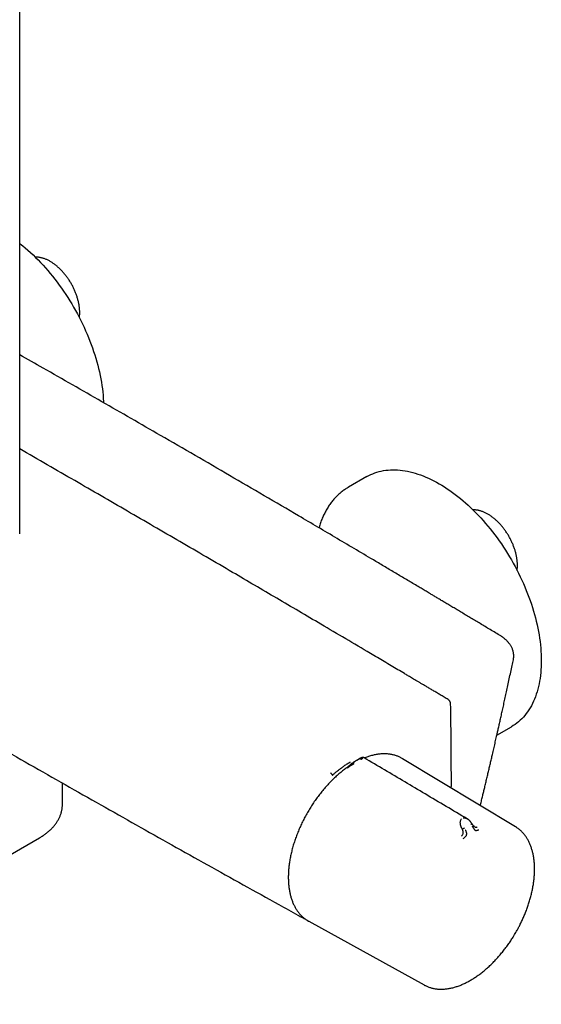
# Model space of a CAD drawing. Units: millimetres. Extents: x 8 to 1795, y 12 to 2812.
# Drawn here: x 1616 to 1742, y 295 to 533 of the extents above; entities that cross this region are included whole.
import ezdxf

# ---------------------------------------------------------------- set-up
doc = ezdxf.new("R2010")
doc.units = ezdxf.units.MM

msp = doc.modelspace()

# ---------------------------------------------------------------- linework, layer by layer
at = {"color": 7, "linetype": 'Continuous', "lineweight": 30}
for p, q in [((1616.1, 408.55), (1616.1, 796.5)), ((1700.25, 422.44), (1695.78, 419.86)), ((1731.73, 359.79), (1735.25, 361.82)), ((1696.7, 353.02), (1696.79, 353.08)), ((1696.76, 353.08), (1696.73, 353.06)), ((1697.75, 353.67), (1697.81, 353.7)), ((1697.79, 353.69), (1697.75, 353.67)), ((1698.72, 354.2), (1697.82, 353.69)), ((1736.23, 337.62), (1708.89, 354.1)), ((1626.45, 343), (1626.45, 348.19)), ((1723.24, 337.24), (1723.34, 337.05)), ((1551.02, 294.6), (1620.91, 334.94)), ((1684.65, 315.59), (1684.63, 315.61)), ((1686.15, 314.71), (1714.09, 299.28)), ((1714.09, 299.28), (1714.15, 299.25))]:
    msp.add_line(p, q, dxfattribs=at)
at = {"color": 7, "linetype": 'Continuous', "lineweight": 30, "flags": 128}
for points in [[(1616.1, 478.93), (1616.19, 478.86), (1616.83, 478.35), (1617.46, 477.82), (1618.09, 477.27), (1618.71, 476.71), (1619.33, 476.13), (1619.95, 475.53), (1620.55, 474.92), (1621.16, 474.3), (1621.75, 473.66), (1622.34, 473.01), (1622.92, 472.34), (1623.49, 471.66), (1624.06, 470.97), (1624.62, 470.26), (1625.16, 469.55), (1625.7, 468.82), (1626.23, 468.09), (1626.75, 467.34), (1627.26, 466.58), (1627.76, 465.82), (1628.24, 465.04), (1628.72, 464.26), (1629.18, 463.47), (1629.64, 462.67), (1630.08, 461.87), (1630.5, 461.06), (1630.92, 460.24), (1631.32, 459.43), (1631.71, 458.6), (1632.08, 457.78), (1632.44, 456.95), (1632.79, 456.11), (1633.12, 455.28), (1633.43, 454.44), (1633.74, 453.61), (1634.02, 452.77), (1634.29, 451.93), (1634.55, 451.1), (1634.79, 450.27), (1635.01, 449.43), (1635.22, 448.61), (1635.41, 447.78), (1635.59, 446.96), (1635.75, 446.14), (1635.89, 445.33), (1636.02, 444.52), (1636.13, 443.72), (1636.22, 442.93), (1636.3, 442.14), (1636.36, 441.36), (1636.4, 440.59), (1636.41, 440.36)], [(1700.25, 422.44), (1700.71, 422.7), (1701.19, 422.93), (1701.68, 423.14), (1702.18, 423.33), (1702.68, 423.5), (1703.2, 423.65), (1703.73, 423.78), (1704.27, 423.88), (1704.82, 423.96), (1705.38, 424.03), (1705.94, 424.06), (1706.51, 424.08), (1707.1, 424.08), (1707.68, 424.05), (1708.28, 424), (1708.88, 423.93), (1709.49, 423.84), (1710.1, 423.73), (1710.72, 423.59), (1711.35, 423.43), (1711.97, 423.26), (1712.61, 423.06), (1713.24, 422.84), (1713.88, 422.59), (1714.52, 422.33), (1715.16, 422.05), (1715.81, 421.74), (1716.46, 421.42), (1717.1, 421.07), (1717.75, 420.71), (1718.4, 420.33), (1719.05, 419.92), (1719.69, 419.5), (1720.34, 419.06), (1720.98, 418.6), (1721.62, 418.12), (1722.26, 417.63), (1722.9, 417.12), (1723.53, 416.59), (1724.16, 416.04), (1724.78, 415.48), (1725.4, 414.9), (1726.01, 414.3), (1726.62, 413.69), (1727.22, 413.07), (1727.82, 412.43), (1728.41, 411.78), (1728.99, 411.11), (1729.56, 410.43), (1730.12, 409.74), (1730.68, 409.03), (1731.23, 408.32), (1731.77, 407.59), (1732.3, 406.85), (1732.82, 406.11), (1733.33, 405.35), (1733.82, 404.58), (1734.31, 403.81), (1734.79, 403.03), (1735.25, 402.24), (1735.7, 401.44), (1736.14, 400.64), (1736.57, 399.83), (1736.98, 399.01), (1737.39, 398.19), (1737.77, 397.37), (1738.15, 396.54), (1738.51, 395.71), (1738.85, 394.88), (1739.18, 394.05), (1739.5, 393.21), (1739.8, 392.38), (1740.09, 391.54), (1740.36, 390.7), (1740.62, 389.87), (1740.86, 389.04), (1741.08, 388.2), (1741.29, 387.38), (1741.48, 386.55), (1741.66, 385.73), (1741.82, 384.91), (1741.96, 384.1), (1742.08, 383.29), (1742.19, 382.49), (1742.29, 381.7), (1742.36, 380.91), (1742.42, 380.13), (1742.47, 379.36), (1742.49, 378.6), (1742.5, 377.84), (1742.49, 377.1), (1742.47, 376.37), (1742.42, 375.65), (1742.36, 374.94), (1742.29, 374.24), (1742.19, 373.55), (1742.08, 372.88), (1741.96, 372.21), (1741.82, 371.57), (1741.66, 370.93), (1741.48, 370.32), (1741.29, 369.71), (1741.08, 369.12), (1740.86, 368.55), (1740.62, 368), (1740.36, 367.46), (1740.09, 366.93), (1739.8, 366.43), (1739.5, 365.94), (1739.18, 365.47), (1738.85, 365.02), (1738.51, 364.58), (1738.15, 364.17), (1737.77, 363.77), (1737.39, 363.4), (1736.98, 363.04), (1736.57, 362.71), (1736.14, 362.39), (1735.7, 362.1), (1735.25, 361.82), (1735.25, 361.82)], [(1708.89, 354.1), (1708.81, 354.14), (1708.49, 354.32)], [(1685.76, 314.94), (1686.08, 314.75), (1686.15, 314.71)]]:
    msp.add_lwpolyline(points, dxfattribs=at)
at = {"color": 7, "linetype": 'Continuous', "lineweight": 30}
for points, knots in [([(1630.56, 460.95), (1630.57, 461.04), (1630.6, 461.24), (1630.63, 461.56), (1630.64, 461.88), (1630.65, 462.16), (1630.64, 462.43), (1630.63, 462.74), (1630.6, 463.11), (1630.57, 463.49), (1630.51, 463.87), (1630.45, 464.26), (1630.37, 464.64), (1630.28, 465.03), (1630.18, 465.42), (1630.06, 465.81), (1629.94, 466.2), (1629.8, 466.59), (1629.65, 466.98), (1629.5, 467.37), (1629.33, 467.76), (1629.15, 468.14), (1628.96, 468.52), (1628.76, 468.89), (1628.55, 469.26), (1628.33, 469.63), (1628.11, 469.98), (1627.87, 470.34), (1627.63, 470.68), (1627.38, 471.02), (1627.12, 471.35), (1626.86, 471.67), (1626.59, 471.98), (1626.31, 472.28), (1626.03, 472.58), (1625.74, 472.86), (1625.45, 473.13), (1625.15, 473.39), (1624.85, 473.63), (1624.55, 473.87), (1624.24, 474.09), (1623.93, 474.3), (1623.62, 474.49), (1623.3, 474.67), (1622.99, 474.84), (1622.67, 474.99), (1622.35, 475.12), (1622.04, 475.24), (1621.72, 475.34), (1621.4, 475.43), (1621.09, 475.5), (1620.78, 475.55), (1620.48, 475.58), (1620.18, 475.6), (1619.98, 475.6), (1619.88, 475.6), (1619.87, 475.6)], [0, 0, 0, 0, 0.0152097, 0.034472, 0.0537619, 0.0679467, 0.0782459, 0.0975615, 0.1168652, 0.1361582, 0.155437, 0.1746995, 0.1939445, 0.2131718, 0.2323814, 0.2515743, 0.2707513, 0.2899139, 0.3090635, 0.3282019, 0.3473307, 0.3664518, 0.3855671, 0.4046784, 0.4237877, 0.442897, 0.4620078, 0.4811218, 0.5002409, 0.5193672, 0.5385025, 0.5576489, 0.5768081, 0.595982, 0.6151724, 0.6343809, 0.6536088, 0.6728574, 0.6921274, 0.7114192, 0.7307324, 0.7500659, 0.7694176, 0.788784, 0.80816, 0.8275369, 0.8469039, 0.8662486, 0.8855563, 0.90481, 0.9239911, 0.9430798, 0.9620571, 0.9809053, 0.9996104, 1, 1, 1, 1]), ([(1732.66, 383.82), (1732.23, 384.08), (1731.38, 384.6), (1730.12, 385.35), (1728.9, 386.09), (1727.71, 386.8), (1726.56, 387.49), (1725.45, 388.16), (1724.34, 388.82), (1723.24, 389.48), (1722.15, 390.13), (1721.11, 390.75), (1720.12, 391.34), (1719.17, 391.91), (1718.27, 392.45), (1717.41, 392.96), (1716.61, 393.44), (1715.85, 393.89), (1715.18, 394.29), (1714.6, 394.64), (1714.09, 394.94), (1713.6, 395.23), (1713.12, 395.52), (1711.96, 396.21), (1710.11, 397.31), (1707.57, 398.82), (1704.99, 400.35), (1700.15, 403.22), (1693.05, 407.42), (1681.25, 414.36), (1666.98, 422.7), (1651.09, 431.92), (1636.03, 440.59), (1624.64, 447.1), (1618, 450.87), (1616.1, 451.95)], [0, 0, 0, 0, 0.011099, 0.022018, 0.032589, 0.042825, 0.052729, 0.062298, 0.071534, 0.081309, 0.09068, 0.099647, 0.108211, 0.116371, 0.124127, 0.13148, 0.138429, 0.144975, 0.151117, 0.15566, 0.159953, 0.164133, 0.168326, 0.172532, 0.194064, 0.215926, 0.238116, 0.260577, 0.340891, 0.421206, 0.564624, 0.708042, 0.82973, 0.951418, 1, 1, 1, 1]), ([(1719.91, 368.43), (1719.59, 368.62), (1718.96, 369), (1718.02, 369.56), (1717.13, 370.09), (1716.28, 370.59), (1715.46, 371.08), (1714.7, 371.53), (1714, 371.95), (1713.34, 372.34), (1712.72, 372.71), (1712.13, 373.06), (1711.58, 373.38), (1711.06, 373.69), (1710.58, 373.97), (1710.14, 374.24), (1709.72, 374.48), (1708.93, 374.96), (1707.72, 375.67), (1706.1, 376.63), (1704.44, 377.61), (1702.77, 378.6), (1697.65, 381.63), (1689.53, 386.42), (1678.39, 392.97), (1667.01, 399.64), (1654.94, 406.68), (1642.19, 414.08), (1629.25, 421.58), (1620.55, 426.58), (1616.1, 429.14)], [0, 0, 0, 0, 0.00937, 0.018357, 0.026959, 0.035177, 0.043011, 0.05046, 0.057133, 0.063464, 0.069453, 0.075101, 0.080408, 0.085373, 0.089997, 0.094279, 0.098223, 0.102053, 0.11727, 0.132987, 0.148984, 0.165153, 0.181325, 0.296837, 0.399973, 0.503109, 0.62589, 0.748671, 0.871452, 1, 1, 1, 1]), ([(1501.34, 421.41), (1502.26, 420.85), (1504.31, 419.62), (1509.18, 416.69), (1515.97, 412.62), (1524.47, 407.54), (1532.97, 402.48), (1541.49, 397.44), (1550.01, 392.41), (1558.54, 387.39), (1567.08, 382.39), (1575.63, 377.41), (1584.19, 372.44), (1592.76, 367.48), (1601.34, 362.54), (1609.92, 357.62), (1618.51, 352.71), (1627.12, 347.81), (1635.73, 342.93), (1644.35, 338.07), (1652.97, 333.22), (1661.61, 328.38), (1670.25, 323.56), (1677.56, 319.51), (1682.36, 316.85), (1684.27, 315.79), (1684.65, 315.59)], [0, 0, 0, 0, 0.015209, 0.033875, 0.080628, 0.127382, 0.174137, 0.220892, 0.267648, 0.314404, 0.36116, 0.407916, 0.454673, 0.50143, 0.548187, 0.594944, 0.6417, 0.688457, 0.735213, 0.781969, 0.828724, 0.875479, 0.922234, 0.968987, 0.993934, 1, 1, 1, 1]), ([(1695.78, 419.86), (1695.74, 419.83), (1695.55, 419.73), (1695.22, 419.53), (1694.82, 419.26), (1694.42, 418.97), (1694.03, 418.67), (1693.65, 418.35), (1693.28, 418.02), (1692.92, 417.67), (1692.56, 417.31), (1692.22, 416.93), (1691.89, 416.53), (1691.57, 416.12), (1691.26, 415.7), (1690.96, 415.26), (1690.67, 414.81), (1690.39, 414.34), (1690.13, 413.86), (1689.88, 413.36), (1689.63, 412.85), (1689.41, 412.33), (1689.19, 411.79), (1688.99, 411.24), (1688.8, 410.67), (1688.68, 410.27), (1688.62, 410.05), (1688.61, 410.02)], [0, 0, 0, 0, 0.013495, 0.054101, 0.094792, 0.13559, 0.176512, 0.217579, 0.25881, 0.30022, 0.341828, 0.383647, 0.42569, 0.467967, 0.510488, 0.553257, 0.59628, 0.639555, 0.683083, 0.726857, 0.770873, 0.815121, 0.859591, 0.904269, 0.949143, 0.994197, 1, 1, 1, 1]), ([(1736.63, 399.72), (1736.64, 399.81), (1736.67, 400.01), (1736.69, 400.33), (1736.71, 400.65), (1736.71, 400.93), (1736.71, 401.2), (1736.7, 401.51), (1736.67, 401.88), (1736.63, 402.26), (1736.58, 402.64), (1736.51, 403.03), (1736.44, 403.41), (1736.35, 403.8), (1736.24, 404.19), (1736.13, 404.58), (1736, 404.97), (1735.87, 405.36), (1735.72, 405.75), (1735.56, 406.14), (1735.39, 406.52), (1735.21, 406.91), (1735.02, 407.29), (1734.82, 407.66), (1734.62, 408.03), (1734.4, 408.39), (1734.17, 408.75), (1733.94, 409.11), (1733.7, 409.45), (1733.45, 409.79), (1733.19, 410.12), (1732.92, 410.44), (1732.65, 410.75), (1732.38, 411.05), (1732.1, 411.35), (1731.81, 411.63), (1731.52, 411.9), (1731.22, 412.16), (1730.92, 412.4), (1730.61, 412.64), (1730.31, 412.86), (1730, 413.07), (1729.68, 413.26), (1729.37, 413.44), (1729.05, 413.61), (1728.74, 413.76), (1728.42, 413.89), (1728.1, 414.01), (1727.79, 414.11), (1727.47, 414.2), (1727.16, 414.27), (1726.85, 414.32), (1726.54, 414.35), (1726.24, 414.37), (1726.04, 414.37), (1725.94, 414.37), (1725.94, 414.37)], [0, 0, 0, 0, 0.0152097, 0.034472, 0.0537619, 0.0679467, 0.0782459, 0.0975615, 0.1168652, 0.1361582, 0.155437, 0.1746995, 0.1939445, 0.2131718, 0.2323814, 0.2515743, 0.2707513, 0.2899139, 0.3090635, 0.3282019, 0.3473307, 0.3664518, 0.3855671, 0.4046784, 0.4237877, 0.442897, 0.4620078, 0.4811218, 0.5002409, 0.5193672, 0.5385025, 0.5576489, 0.5768081, 0.595982, 0.6151724, 0.6343809, 0.6536088, 0.6728574, 0.6921274, 0.7114192, 0.7307324, 0.7500659, 0.7694176, 0.788784, 0.80816, 0.8275369, 0.8469039, 0.8662486, 0.8855563, 0.90481, 0.9239911, 0.9430798, 0.9620571, 0.9809053, 0.9996104, 1, 1, 1, 1]), ([(1735.72, 378.04), (1735.74, 378.13), (1735.77, 378.28), (1735.79, 378.49), (1735.81, 378.65), (1735.82, 378.78), (1735.82, 378.9), (1735.82, 379.08), (1735.81, 379.3), (1735.78, 379.58), (1735.74, 379.86), (1735.66, 380.19), (1735.55, 380.54), (1735.42, 380.87), (1735.27, 381.18), (1735.12, 381.45), (1734.96, 381.7), (1734.8, 381.91), (1734.69, 382.07), (1734.61, 382.17), (1734.55, 382.23), (1734.48, 382.32), (1734.39, 382.42), (1734.28, 382.54), (1734.13, 382.69), (1733.94, 382.87), (1733.69, 383.09), (1733.4, 383.32), (1733.06, 383.57), (1732.8, 383.74), (1732.66, 383.82)], [0, 0, 0, 0, 0.037715, 0.068891, 0.093533, 0.113485, 0.132584, 0.150963, 0.19218, 0.232384, 0.279757, 0.332673, 0.390847, 0.449553, 0.495716, 0.541164, 0.585011, 0.622884, 0.654218, 0.66535, 0.676657, 0.691651, 0.710523, 0.733264, 0.759868, 0.796875, 0.839411, 0.887453, 0.940986, 1, 1, 1, 1]), ([(1727.72, 342.75), (1727.76, 342.9), (1727.89, 343.43), (1728.1, 344.32), (1728.36, 345.39), (1728.6, 346.4), (1728.85, 347.44), (1729.11, 348.51), (1729.37, 349.64), (1729.64, 350.75), (1729.89, 351.85), (1730.15, 352.95), (1730.41, 354.04), (1730.63, 355), (1730.81, 355.81), (1730.97, 356.48), (1731.12, 357.15), (1731.28, 357.82), (1731.43, 358.48), (1731.58, 359.16), (1731.74, 359.86), (1731.93, 360.67), (1732.14, 361.6), (1732.38, 362.66), (1732.63, 363.78), (1732.89, 364.96), (1733.17, 366.21), (1733.46, 367.53), (1733.76, 368.91), (1734.08, 370.35), (1734.4, 371.86), (1734.74, 373.43), (1735.09, 375.05), (1735.42, 376.59), (1735.63, 377.59), (1735.72, 378.04)], [0, 0, 0, 0, 0.01338, 0.045473, 0.075979, 0.104896, 0.132225, 0.164839, 0.196552, 0.228087, 0.259446, 0.290627, 0.321632, 0.352459, 0.371595, 0.390663, 0.409661, 0.428591, 0.447453, 0.466372, 0.486259, 0.507296, 0.535375, 0.565271, 0.596984, 0.630515, 0.665863, 0.703029, 0.742011, 0.78281, 0.825426, 0.869859, 0.915266, 0.962426, 1, 1, 1, 1]), ([(1720.52, 367.38), (1720.52, 367.44), (1720.51, 367.55), (1720.47, 367.72), (1720.4, 367.87), (1720.33, 368.01), (1720.24, 368.14), (1720.14, 368.26), (1720.03, 368.36), (1719.95, 368.41), (1719.91, 368.43)], [0, 0, 0, 0, 0.144253, 0.279185, 0.407497, 0.530881, 0.650585, 0.767773, 0.883732, 1, 1, 1, 1]), ([(1720.69, 346.98), (1720.69, 347.01), (1720.69, 347.19), (1720.7, 347.52), (1720.7, 347.96), (1720.7, 348.38), (1720.7, 348.77), (1720.7, 349.13), (1720.7, 349.45), (1720.7, 349.74), (1720.7, 350), (1720.7, 350.28), (1720.7, 350.59), (1720.7, 350.93), (1720.69, 351.31), (1720.69, 351.72), (1720.69, 352.16), (1720.69, 352.8), (1720.69, 353.61), (1720.68, 354.56), (1720.68, 355.45), (1720.67, 356.15), (1720.67, 356.69), (1720.66, 357.09), (1720.66, 357.53), (1720.66, 358.02), (1720.65, 358.55), (1720.64, 359.13), (1720.64, 359.74), (1720.63, 360.4), (1720.62, 361.15), (1720.61, 362), (1720.6, 362.95), (1720.58, 363.97), (1720.56, 365.05), (1720.55, 366.2), (1720.53, 366.98), (1720.52, 367.38)], [0, 0, 0, 0, 0.0039132, 0.0262841, 0.0485866, 0.0693642, 0.0883034, 0.1063445, 0.1223266, 0.1362499, 0.1484228, 0.1618934, 0.1774403, 0.1940005, 0.2124064, 0.232658, 0.2547555, 0.277709, 0.3270196, 0.3736419, 0.4175761, 0.4588221, 0.4766351, 0.4961523, 0.5178935, 0.5418585, 0.5680474, 0.5959333, 0.6259644, 0.6581406, 0.692462, 0.7361178, 0.7828139, 0.8325501, 0.8853265, 0.9411431, 1, 1, 1, 1]), ([(1691.89, 350.09), (1691.89, 350.09), (1691.89, 350.09), (1691.89, 350.09), (1691.89, 350.09), (1691.89, 350.09), (1691.9, 350.1), (1691.91, 350.11), (1691.93, 350.13), (1691.97, 350.16), (1692.05, 350.23), (1692.2, 350.38), (1692.42, 350.57), (1692.69, 350.8), (1692.99, 351.05), (1693.32, 351.32), (1693.68, 351.6), (1694.04, 351.87), (1694.39, 352.12), (1694.74, 352.37), (1695.1, 352.62), (1695.48, 352.87), (1695.87, 353.12), (1696.13, 353.29), (1696.26, 353.37)], [0, 0, 0, 0, 0.000026, 0.000064, 0.000179, 0.000565, 0.001967, 0.00393, 0.007855, 0.015704, 0.031394, 0.06275, 0.125373, 0.187457, 0.250375, 0.331597, 0.414791, 0.500004, 0.575679, 0.654388, 0.736154, 0.820999, 0.908942, 1, 1, 1, 1]), ([(1696.7, 353.03), (1696.66, 353), (1696.57, 352.95), (1696.45, 352.86), (1696.34, 352.76), (1696.26, 352.67), (1696.17, 352.58), (1696.06, 352.49), (1695.95, 352.38), (1695.84, 352.28), (1695.75, 352.2), (1695.69, 352.15), (1695.65, 352.11), (1695.59, 352.07), (1695.52, 352.01), (1695.42, 351.93), (1695.35, 351.88), (1695.31, 351.85)], [0, 0, 0, 0, 0.081506, 0.1716781, 0.2515096, 0.3096981, 0.3711235, 0.4513506, 0.5346583, 0.6163695, 0.6893353, 0.7200619, 0.7469667, 0.7822791, 0.8362809, 0.9089339, 1, 1, 1, 1]), ([(1697.75, 353.67), (1697.58, 353.57), (1697.26, 353.39), (1696.95, 353.19), (1696.81, 353.11)], [0, 0, 0, 0, 0.5588596, 1, 1, 1, 1]), ([(1697.16, 353.29), (1697.12, 353.26), (1697.05, 353.2), (1696.97, 353.07), (1696.94, 352.95), (1696.95, 352.85), (1696.97, 352.8), (1696.98, 352.78)], [0, 0, 0, 0, 0.266415, 0.532142, 0.77527, 0.888113, 1, 1, 1, 1]), ([(1697.13, 353.27), (1697.13, 353.27), (1697.12, 353.26), (1697.11, 353.25), (1697.1, 353.25)], [0, 0, 0, 0, 0.4127474, 1, 1, 1, 1]), ([(1698.42, 354.02), (1698.46, 354.04), (1698.55, 354.08), (1698.7, 354.09), (1698.86, 354.06), (1698.98, 354), (1699.04, 353.97)], [0, 0, 0, 0, 0.265295, 0.517666, 0.760452, 1, 1, 1, 1]), ([(1698.56, 354.1), (1698.61, 354.13), (1698.72, 354.18), (1698.89, 354.2), (1699.07, 354.18), (1699.2, 354.12), (1699.26, 354.09)], [0, 0, 0, 0, 0.265521, 0.518395, 0.761069, 1, 1, 1, 1]), ([(1699.6, 354.29), (1699.57, 354.31), (1699.51, 354.34), (1699.41, 354.37), (1699.32, 354.38), (1699.22, 354.38), (1699.15, 354.37), (1699.11, 354.36), (1699.08, 354.36), (1699.06, 354.35), (1699.02, 354.34), (1698.97, 354.32), (1698.91, 354.29), (1698.83, 354.25), (1698.76, 354.22), (1698.72, 354.2)], [0, 0, 0, 0, 0.098003, 0.183864, 0.315871, 0.402111, 0.47922, 0.515109, 0.532386, 0.550162, 0.591217, 0.644147, 0.736971, 0.856173, 1, 1, 1, 1]), ([(1724.52, 339.54), (1721.12, 341.55), (1716.1, 344.52), (1707.79, 349.44), (1702.88, 352.35), (1699.59, 354.29)], [0, 0, 0, 0, 0.408836, 0.604426, 1, 1, 1, 1]), ([(1708.48, 354.33), (1708.4, 354.37), (1708.22, 354.46), (1707.91, 354.6), (1707.56, 354.74), (1707.2, 354.87), (1706.83, 354.98), (1706.45, 355.07), (1706.06, 355.14), (1705.67, 355.2), (1705.27, 355.25), (1704.85, 355.27), (1704.44, 355.28), (1704.01, 355.27), (1703.58, 355.24), (1703.15, 355.2), (1702.7, 355.14), (1702.26, 355.06), (1701.8, 354.96), (1701.35, 354.84), (1700.89, 354.71), (1700.44, 354.57), (1700.03, 354.42), (1699.76, 354.31), (1699.64, 354.27)], [0, 0, 0, 0, 0.0305408, 0.0759617, 0.121529, 0.1672512, 0.2131351, 0.2591853, 0.3054044, 0.3517925, 0.3983474, 0.4450645, 0.4919374, 0.538958, 0.5861168, 0.6334035, 0.6808072, 0.728317, 0.7759222, 0.8236124, 0.8713783, 0.9192113, 0.9621734, 1, 1, 1, 1]), ([(1695.32, 351.87), (1695.29, 351.84), (1695.11, 351.72), (1694.79, 351.47), (1694.35, 351.14), (1693.91, 350.78), (1693.47, 350.42), (1693.04, 350.04), (1692.61, 349.66), (1692.19, 349.26), (1691.76, 348.85), (1691.35, 348.43), (1690.94, 347.99), (1690.53, 347.55), (1690.13, 347.1), (1689.73, 346.64), (1689.34, 346.17), (1688.95, 345.69), (1688.58, 345.2), (1688.2, 344.7), (1687.84, 344.2), (1687.48, 343.69), (1687.13, 343.17), (1686.79, 342.64), (1686.46, 342.11), (1686.13, 341.57), (1685.82, 341.03), (1685.51, 340.48), (1685.21, 339.93), (1684.92, 339.38), (1684.64, 338.82), (1684.37, 338.25), (1684.11, 337.69), (1683.86, 337.12), (1683.62, 336.55), (1683.39, 335.98), (1683.17, 335.4), (1682.96, 334.83), (1682.76, 334.25), (1682.57, 333.68), (1682.4, 333.11), (1682.23, 332.53), (1682.08, 331.96), (1681.94, 331.39), (1681.81, 330.83), (1681.7, 330.26), (1681.59, 329.7), (1681.5, 329.14), (1681.42, 328.59), (1681.35, 328.04), (1681.29, 327.5), (1681.25, 326.96), (1681.22, 326.42), (1681.2, 325.9), (1681.19, 325.54), (1681.19, 325.37), (1681.19, 325.36)], [0, 0, 0, 0, 0.004089, 0.023249, 0.042408, 0.061564, 0.080718, 0.09987, 0.119019, 0.138167, 0.157311, 0.176454, 0.195595, 0.214733, 0.23387, 0.253005, 0.272139, 0.291271, 0.310402, 0.329531, 0.34866, 0.367788, 0.386915, 0.406041, 0.425167, 0.444293, 0.463418, 0.482544, 0.501669, 0.520795, 0.539921, 0.559048, 0.578176, 0.597304, 0.616433, 0.635564, 0.654696, 0.673829, 0.692964, 0.7121, 0.731239, 0.750379, 0.769522, 0.788667, 0.807814, 0.826963, 0.846115, 0.86527, 0.884427, 0.903587, 0.922749, 0.941914, 0.961081, 0.980251, 0.999422, 1, 1, 1, 1]), ([(1691.89, 350.09), (1691.88, 350.12), (1691.85, 350.19), (1691.78, 350.31), (1691.68, 350.44), (1691.55, 350.56), (1691.47, 350.61), (1691.43, 350.64)], [0, 0, 0, 0, 0.177293, 0.367466, 0.563384, 0.789784, 1, 1, 1, 1]), ([(1696.98, 352.78), (1696.98, 352.78), (1696.98, 352.78), (1696.97, 352.77), (1696.95, 352.76), (1696.91, 352.74), (1696.87, 352.72), (1696.83, 352.7), (1696.79, 352.67), (1696.73, 352.64), (1696.67, 352.6), (1696.6, 352.56), (1696.52, 352.52), (1696.45, 352.48), (1696.38, 352.43), (1696.26, 352.37), (1696.13, 352.28), (1695.99, 352.19), (1695.87, 352.1), (1695.74, 352.01), (1695.62, 351.91), (1695.56, 351.87), (1695.53, 351.84)], [0, 0, 0, 0, 0.000492, 0.004712, 0.01681, 0.063479, 0.090691, 0.122885, 0.160133, 0.202502, 0.250054, 0.306599, 0.35993, 0.409986, 0.456731, 0.500154, 0.634859, 0.695446, 0.751848, 0.868769, 0.931203, 1, 1, 1, 1]), ([(1620.91, 334.94), (1621, 335), (1621.23, 335.13), (1621.57, 335.34), (1621.93, 335.58), (1622.29, 335.83), (1622.63, 336.09), (1622.95, 336.35), (1623.27, 336.62), (1623.57, 336.9), (1623.86, 337.18), (1624.14, 337.48), (1624.4, 337.77), (1624.65, 338.08), (1624.88, 338.38), (1625.1, 338.7), (1625.3, 339.02), (1625.48, 339.34), (1625.65, 339.67), (1625.81, 340), (1625.95, 340.33), (1626.07, 340.67), (1626.17, 341.01), (1626.26, 341.36), (1626.33, 341.7), (1626.39, 342.05), (1626.43, 342.4), (1626.45, 342.72), (1626.45, 342.92), (1626.45, 343)], [0, 0, 0, 0, 0.028733, 0.067283, 0.105869, 0.144478, 0.183097, 0.22171, 0.260303, 0.298857, 0.337356, 0.375781, 0.414114, 0.452336, 0.490433, 0.528389, 0.566195, 0.603844, 0.641334, 0.678668, 0.715854, 0.752905, 0.789839, 0.826679, 0.863453, 0.900192, 0.93693, 0.973705, 1, 1, 1, 1]), ([(1723.24, 337.24), (1723.24, 337.24), (1723.24, 337.24), (1723.24, 337.24), (1723.23, 337.26), (1723.22, 337.28), (1723.19, 337.33), (1723.17, 337.38), (1723.14, 337.44), (1723.12, 337.5), (1723.09, 337.57), (1723.06, 337.65), (1723.03, 337.73), (1723, 337.83), (1722.97, 337.94), (1722.94, 338.06), (1722.92, 338.16), (1722.9, 338.26), (1722.89, 338.35), (1722.87, 338.48), (1722.87, 338.67), (1722.89, 338.88), (1722.94, 339.1), (1723.02, 339.32), (1723.13, 339.44), (1723.18, 339.5)], [0, 0, 0, 0, 0.000168, 0.001367, 0.004588, 0.01661, 0.036126, 0.063226, 0.085568, 0.111379, 0.14071, 0.17361, 0.210135, 0.250337, 0.30019, 0.346826, 0.390159, 0.430116, 0.46664, 0.499687, 0.598788, 0.690747, 0.775512, 0.893611, 1, 1, 1, 1]), ([(1723.58, 339.73), (1723.66, 339.74), (1723.81, 339.77), (1724.01, 339.75), (1724.16, 339.7), (1724.26, 339.67), (1724.35, 339.63), (1724.45, 339.58), (1724.51, 339.55), (1724.53, 339.53)], [0, 0, 0, 0, 0.239382, 0.507152, 0.603289, 0.702843, 0.805817, 0.912197, 1, 1, 1, 1]), ([(1725.66, 338.37), (1725.63, 338.42), (1725.57, 338.52), (1725.48, 338.65), (1725.4, 338.75), (1725.34, 338.83), (1725.28, 338.9), (1725.22, 338.97), (1725.13, 339.06), (1725.04, 339.15), (1724.93, 339.25), (1724.82, 339.34), (1724.69, 339.44), (1724.59, 339.5), (1724.53, 339.53)], [0, 0, 0, 0, 0.114784, 0.207745, 0.289509, 0.340991, 0.3937, 0.456803, 0.526073, 0.614252, 0.698406, 0.782259, 0.882164, 1, 1, 1, 1]), ([(1723.13, 335.36), (1723.19, 335.41), (1723.27, 335.47), (1723.35, 335.57), (1723.4, 335.63), (1723.47, 335.73), (1723.52, 335.86), (1723.56, 336.01), (1723.57, 336.11), (1723.57, 336.2), (1723.57, 336.27), (1723.56, 336.35), (1723.55, 336.43), (1723.54, 336.51), (1723.51, 336.6), (1723.48, 336.72), (1723.42, 336.87), (1723.37, 336.98), (1723.34, 337.05)], [0, 0, 0, 0, 0.134083, 0.175031, 0.213727, 0.250054, 0.379621, 0.440623, 0.499266, 0.53656, 0.575544, 0.616254, 0.658711, 0.702923, 0.748887, 0.806201, 0.890278, 1, 1, 1, 1]), ([(1723.34, 337.05), (1723.35, 337.06), (1723.38, 337.07), (1723.47, 337.12), (1723.6, 337.19), (1723.75, 337.26), (1723.84, 337.31), (1723.89, 337.33)], [0, 0, 0, 0, 0.111444, 0.223855, 0.466717, 0.732957, 1, 1, 1, 1]), ([(1723.59, 334.74), (1723.66, 334.79), (1723.8, 334.89), (1723.99, 335.05), (1724.16, 335.22), (1724.29, 335.41), (1724.38, 335.62), (1724.42, 335.82), (1724.42, 336.01), (1724.39, 336.22), (1724.34, 336.43), (1724.26, 336.62), (1724.2, 336.73), (1724.18, 336.78), (1724.17, 336.8), (1724.16, 336.8), (1724.16, 336.8)], [0, 0, 0, 0, 0.117772, 0.228252, 0.33124, 0.427014, 0.515099, 0.595624, 0.669421, 0.735797, 0.846044, 0.926768, 0.978141, 0.992758, 0.997301, 1, 1, 1, 1]), ([(1725.44, 338.23), (1725.48, 338.25), (1725.55, 338.31), (1725.63, 338.36), (1725.66, 338.38), (1725.65, 338.38), (1725.65, 338.38)], [0, 0, 0, 0, 0.3373754, 0.6737363, 0.9805613, 1, 1, 1, 1]), ([(1726.33, 337.61), (1726.31, 337.63), (1726.27, 337.65), (1726.2, 337.71), (1726.12, 337.79), (1726.02, 337.89), (1725.91, 338.02), (1725.78, 338.19), (1725.69, 338.32), (1725.65, 338.39)], [0, 0, 0, 0, 0.117553, 0.227798, 0.334649, 0.442068, 0.600325, 0.786437, 1, 1, 1, 1]), ([(1725.76, 337.73), (1725.77, 337.72), (1725.78, 337.7), (1725.82, 337.65), (1725.87, 337.56), (1725.94, 337.45), (1726.03, 337.32), (1726.11, 337.18), (1726.21, 337.04), (1726.3, 336.91), (1726.43, 336.8), (1726.57, 336.73), (1726.74, 336.71), (1726.92, 336.74), (1727.12, 336.8), (1727.25, 336.86), (1727.32, 336.89)], [0, 0, 0, 0, 0.0075393, 0.0326022, 0.0741798, 0.1249292, 0.188679, 0.2655647, 0.3319143, 0.4056341, 0.4860449, 0.5739841, 0.669568, 0.7723255, 0.8825374, 1, 1, 1, 1]), ([(1726.33, 337.62), (1726.36, 337.6), (1726.41, 337.57), (1726.48, 337.54), (1726.54, 337.52), (1726.64, 337.51), (1726.77, 337.5), (1726.89, 337.54), (1726.95, 337.56)], [0, 0, 0, 0, 0.13903, 0.234401, 0.332518, 0.433475, 0.695987, 1, 1, 1, 1]), ([(1736.33, 312), (1736.44, 312.19), (1736.59, 312.45), (1736.8, 312.84), (1736.98, 313.18), (1737.19, 313.57), (1737.4, 314), (1737.62, 314.44), (1737.84, 314.9), (1738.06, 315.37), (1738.27, 315.86), (1738.48, 316.35), (1738.68, 316.85), (1738.88, 317.36), (1739.07, 317.87), (1739.25, 318.39), (1739.43, 318.91), (1739.59, 319.43), (1739.75, 319.95), (1739.9, 320.48), (1740.03, 321), (1740.16, 321.53), (1740.28, 322.05), (1740.39, 322.57), (1740.48, 323.1), (1740.57, 323.61), (1740.64, 324.13), (1740.71, 324.64), (1740.76, 325.15), (1740.81, 325.66), (1740.84, 326.16), (1740.86, 326.65), (1740.87, 327.14), (1740.87, 327.63), (1740.85, 328.11), (1740.83, 328.58), (1740.79, 329.05), (1740.75, 329.51), (1740.69, 329.96), (1740.62, 330.4), (1740.54, 330.84), (1740.44, 331.27), (1740.34, 331.69), (1740.22, 332.1), (1740.1, 332.5), (1739.96, 332.89), (1739.81, 333.27), (1739.65, 333.64), (1739.48, 334), (1739.3, 334.35), (1739.1, 334.68), (1738.9, 335.01), (1738.68, 335.32), (1738.46, 335.62), (1738.23, 335.91), (1737.98, 336.19), (1737.73, 336.46), (1737.46, 336.71), (1737.19, 336.94), (1736.9, 337.17), (1736.61, 337.38), (1736.39, 337.53), (1736.26, 337.6), (1736.23, 337.62)], [0, 0, 0, 0, 0.018914, 0.026446, 0.038969, 0.051955, 0.065877, 0.080403, 0.095399, 0.11076, 0.12641, 0.142291, 0.158363, 0.174593, 0.190955, 0.207429, 0.223998, 0.24065, 0.257374, 0.27416, 0.291001, 0.307891, 0.324824, 0.341795, 0.358801, 0.375837, 0.392901, 0.409991, 0.427103, 0.444236, 0.461387, 0.478556, 0.49574, 0.512938, 0.530149, 0.547371, 0.564604, 0.581845, 0.599093, 0.616348, 0.633608, 0.650871, 0.668137, 0.685404, 0.702671, 0.719936, 0.737198, 0.754456, 0.771708, 0.788955, 0.806196, 0.82343, 0.840658, 0.857881, 0.8751, 0.892318, 0.909539, 0.926766, 0.944003, 0.961258, 0.978535, 0.995261, 1, 1, 1, 1]), ([(1681.19, 325.36), (1681.19, 325.34), (1681.19, 325.14), (1681.2, 324.79), (1681.22, 324.31), (1681.25, 323.84), (1681.29, 323.37), (1681.34, 322.91), (1681.41, 322.46), (1681.48, 322.01), (1681.57, 321.58), (1681.67, 321.15), (1681.77, 320.73), (1681.89, 320.32), (1682.03, 319.93), (1682.17, 319.54), (1682.32, 319.16), (1682.49, 318.79), (1682.66, 318.43), (1682.85, 318.08), (1683.04, 317.75), (1683.25, 317.42), (1683.47, 317.11), (1683.69, 316.81), (1683.93, 316.52), (1684.18, 316.25), (1684.44, 315.98), (1684.71, 315.73), (1684.98, 315.5), (1685.27, 315.27), (1685.53, 315.09), (1685.69, 314.99), (1685.75, 314.95)], [0, 0, 0, 0, 0.005603, 0.040184, 0.074789, 0.109415, 0.14406, 0.178723, 0.213402, 0.248096, 0.282802, 0.317521, 0.352251, 0.386991, 0.421739, 0.456496, 0.49126, 0.526031, 0.560808, 0.595593, 0.630386, 0.665188, 0.700001, 0.734829, 0.769675, 0.804544, 0.839442, 0.874376, 0.909354, 0.944385, 0.979479, 1, 1, 1, 1]), ([(1684.62, 315.6), (1684.68, 315.57), (1684.8, 315.5), (1684.99, 315.41), (1685.15, 315.34), (1685.24, 315.3), (1685.26, 315.28)], [0, 0, 0, 0, 0.240049, 0.528043, 0.865319, 1, 1, 1, 1]), ([(1714.15, 299.25), (1714.23, 299.21), (1714.42, 299.1), (1714.74, 298.96), (1715.09, 298.81), (1715.45, 298.69), (1715.81, 298.57), (1716.19, 298.48), (1716.57, 298.4), (1716.97, 298.34), (1717.37, 298.29), (1717.78, 298.27), (1718.19, 298.26), (1718.61, 298.26), (1719.04, 298.29), (1719.48, 298.33), (1719.92, 298.39), (1720.36, 298.47), (1720.81, 298.57), (1721.27, 298.68), (1721.71, 298.81), (1722.15, 298.95), (1722.58, 299.1), (1723.02, 299.27), (1723.43, 299.45), (1723.85, 299.64), (1724.27, 299.84), (1724.69, 300.06), (1725.11, 300.28), (1725.53, 300.53), (1725.95, 300.78), (1726.37, 301.05), (1726.79, 301.33), (1727.2, 301.62), (1727.62, 301.92), (1728.03, 302.23), (1728.44, 302.56), (1728.84, 302.9), (1729.25, 303.24), (1729.65, 303.6), (1730.05, 303.97), (1730.44, 304.35), (1730.83, 304.73), (1731.22, 305.13), (1731.6, 305.54), (1731.97, 305.95), (1732.34, 306.38), (1732.71, 306.81), (1733.07, 307.25), (1733.42, 307.69), (1733.77, 308.14), (1734.11, 308.6), (1734.44, 309.06), (1734.77, 309.52), (1735.08, 309.99), (1735.37, 310.43), (1735.63, 310.83), (1735.85, 311.19), (1736.07, 311.57), (1736.23, 311.84), (1736.33, 312)], [0, 0, 0, 0, 0.013659, 0.031636, 0.049684, 0.067798, 0.085982, 0.104241, 0.122578, 0.140994, 0.15949, 0.178065, 0.196716, 0.215442, 0.234237, 0.253097, 0.272017, 0.290992, 0.310015, 0.329081, 0.348186, 0.365348, 0.384459, 0.401634, 0.418813, 0.435995, 0.453178, 0.47036, 0.487541, 0.504719, 0.521895, 0.539067, 0.556236, 0.573399, 0.590558, 0.607712, 0.62486, 0.642002, 0.659138, 0.676267, 0.693389, 0.710503, 0.727608, 0.744703, 0.761788, 0.77886, 0.795916, 0.812954, 0.82997, 0.846955, 0.8639, 0.880789, 0.897594, 0.914263, 0.930691, 0.946617, 0.961193, 0.972553, 0.983203, 1, 1, 1, 1])]:
    msp.add_open_spline(points, degree=3, knots=knots, dxfattribs=at)

doc.saveas('drawing.dxf')
